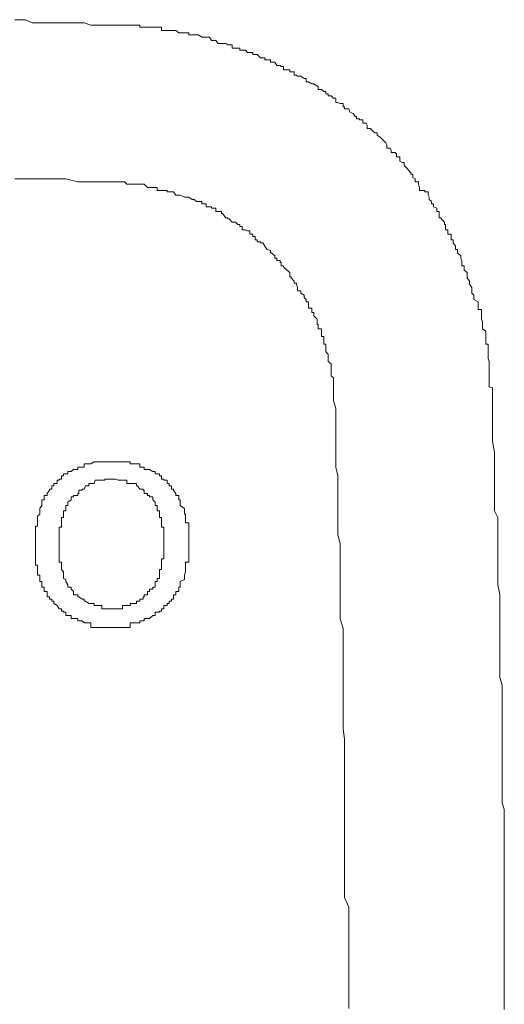
# Model space of a CAD drawing. Units: inches. Extents: x -1319 to 1499, y -1163 to 439.
# Drawn here: x -646 to -641, y -547 to -537 of the extents above; entities that cross this region are included whole.
import ezdxf

# ---------------------------------------------------------------- set-up
doc = ezdxf.new("R2010")
doc.units = ezdxf.units.IN
doc.header["$MEASUREMENT"] = 0
doc.layers.add('图层 1', color=7, linetype='Continuous')

msp = doc.modelspace()

# ---------------------------------------------------------------- linework, layer by layer
at = {"layer": '图层 1', "color": 7, "lineweight": 0}
for points in [[(-644.7047, -537.2148), (-644.7928, -537.2148), (-644.87, -537.2148), (-644.9691, -537.2148), (-645.0462, -537.2148), (-645.1123, -537.1927), (-645.2225, -537.1927), (-645.2996, -537.1927), (-645.3878, -537.1927), (-645.4649, -537.1927), (-645.542, -537.1927), (-645.6412, -537.1927), (-645.7073, -537.1597), (-645.8175, -537.1597)], [(-640.9807, -540.9498), (-640.9807, -540.9057), (-640.9807, -540.8837), (-641.0137, -540.8727), (-641.0137, -540.8286), (-641.0137, -540.8066), (-641.0137, -540.7845), (-641.0137, -540.7625), (-641.0137, -540.7294), (-641.0137, -540.7074), (-641.0137, -540.6854), (-641.0137, -540.6633), (-641.0137, -540.6413), (-641.0137, -540.6193), (-641.0247, -540.5862), (-641.0247, -540.5642), (-641.0247, -540.5421), (-641.0247, -540.5201), (-641.0247, -540.4981), (-641.0247, -540.465), (-641.0247, -540.443), (-641.0468, -540.443), (-641.0468, -540.4209), (-641.0468, -540.3879), (-641.0468, -540.3659), (-641.0468, -540.3548), (-641.0468, -540.3108), (-641.0798, -540.2887), (-641.0798, -540.2557), (-641.0798, -540.2447), (-641.0798, -540.2116), (-641.0908, -540.1896), (-641.0908, -540.1565), (-641.0908, -540.1455), (-641.0908, -540.1235), (-641.0908, -540.0904), (-641.1239, -540.0904), (-641.1239, -540.0794), (-641.1239, -540.0463), (-641.1239, -540.0133), (-641.168, -539.9913), (-641.168, -539.9692), (-641.168, -539.9472), (-641.19, -539.9251), (-641.19, -539.9031), (-641.19, -539.8701), (-641.212, -539.837), (-641.212, -539.826), (-641.212, -539.8039), (-641.2341, -539.7709), (-641.2341, -539.7599), (-641.2341, -539.7158), (-641.2671, -539.6938), (-641.2671, -539.6607), (-641.2671, -539.6497), (-641.2892, -539.6497), (-641.2892, -539.6166), (-641.2892, -539.5946), (-641.3002, -539.5726), (-641.3002, -539.5505), (-641.3332, -539.5175), (-641.3332, -539.4954), (-641.3332, -539.4844), (-641.3553, -539.4844), (-641.3553, -539.4514), (-641.3773, -539.4183), (-641.3773, -539.4073), (-641.3773, -539.3853), (-641.3993, -539.3853), (-641.3993, -539.3522), (-641.3993, -539.3302), (-641.4324, -539.3302), (-641.4324, -539.2971), (-641.4324, -539.2861), (-641.4544, -539.2861), (-641.4544, -539.2531), (-641.4544, -539.231), (-641.4654, -539.231), (-641.4654, -539.209), (-641.4985, -539.1759), (-641.4985, -539.1649), (-641.5205, -539.1649), (-641.5205, -539.1208), (-641.5205, -539.0988), (-641.5426, -539.0988), (-641.5426, -539.0658), (-641.5756, -539.0547), (-641.5756, -539.0217), (-641.5977, -539.0217), (-641.5977, -538.9996), (-641.6197, -538.9776), (-641.6197, -538.9556), (-641.6307, -538.9335), (-641.6307, -538.9005), (-641.6638, -538.9005), (-641.6638, -538.8895), (-641.7189, -538.8895), (-641.7189, -538.8564), (-641.7299, -538.8234), (-641.7299, -538.8013), (-641.7629, -538.8013), (-641.7629, -538.7683), (-641.785, -538.7573), (-641.785, -538.7242), (-641.807, -538.7242), (-641.807, -538.7022), (-641.818, -538.7022), (-641.818, -538.6911), (-641.8511, -538.6581), (-641.8731, -538.6361), (-641.8731, -538.603), (-641.8951, -538.603), (-641.9172, -538.592), (-641.9172, -538.5479), (-641.9502, -538.5479), (-641.9502, -538.5149), (-641.9612, -538.5149), (-641.9612, -538.5038), (-642.0053, -538.5038), (-642.0053, -538.4818), (-642.0163, -538.4598), (-642.0494, -538.4598), (-642.0494, -538.4267), (-642.0604, -538.4047), (-642.0935, -538.3716), (-642.1155, -538.3496), (-642.1485, -538.3276), (-642.1485, -538.3055), (-642.1706, -538.3055), (-642.1926, -538.2835), (-642.2147, -538.2615), (-642.2477, -538.2615), (-642.2477, -538.2284), (-642.2587, -538.2064), (-642.2918, -538.2064), (-642.2918, -538.1733), (-642.3248, -538.1733), (-642.3248, -538.1623), (-642.3579, -538.1623), (-642.3579, -538.1403), (-642.3689, -538.1403), (-642.3909, -538.1072), (-642.424, -538.0962), (-642.435, -538.0631), (-642.4791, -538.0631), (-642.4791, -538.0411), (-642.4901, -538.0411), (-642.4901, -538.008), (-642.5232, -538.008), (-642.5452, -537.997), (-642.5672, -537.997), (-642.5672, -537.953), (-642.5893, -537.953), (-642.6113, -537.9309), (-642.6444, -537.9309), (-642.6444, -537.9089), (-642.6664, -537.9089), (-642.6664, -537.8868), (-642.6884, -537.8868), (-642.7105, -537.8648), (-642.7435, -537.8648), (-642.7435, -537.8318), (-642.7545, -537.8318), (-642.7876, -537.8097), (-642.8096, -537.8097), (-642.8427, -537.7877), (-642.8647, -537.7877), (-642.8647, -537.7546), (-642.8867, -537.7546), (-642.9198, -537.7326), (-642.9528, -537.7326), (-642.9639, -537.7216), (-642.9859, -537.7216), (-642.9859, -537.6885), (-643.019, -537.6885), (-643.03, -537.6885), (-643.03, -537.6665), (-643.063, -537.6665), (-643.0961, -537.6665), (-643.0961, -537.6334), (-643.1181, -537.6334), (-643.1291, -537.6224), (-643.1622, -537.6224), (-643.1842, -537.5894), (-643.2173, -537.5894), (-643.2283, -537.5894), (-643.2283, -537.5673), (-643.2613, -537.5673), (-643.2834, -537.5673), (-643.2834, -537.5453), (-643.3054, -537.5453), (-643.3275, -537.5453), (-643.3605, -537.5122), (-643.3825, -537.5122), (-643.4046, -537.5122), (-643.4046, -537.4902), (-643.4376, -537.4902), (-643.4597, -537.4902), (-643.4817, -537.4682), (-643.5148, -537.4682), (-643.5368, -537.4682), (-643.5368, -537.4461), (-643.5588, -537.4461), (-643.5809, -537.4461), (-643.6139, -537.4461), (-643.6139, -537.4131), (-643.647, -537.4131), (-643.658, -537.4131), (-643.68, -537.4021), (-643.7131, -537.4021), (-643.7241, -537.4021), (-643.7572, -537.4021), (-643.7792, -537.369), (-643.8012, -537.369), (-643.8233, -537.369), (-643.8453, -537.336), (-643.8783, -537.336), (-643.9004, -537.336), (-643.9224, -537.336), (-643.9555, -537.3139), (-643.9775, -537.3139), (-643.9995, -537.3139), (-644.0216, -537.3139), (-644.0546, -537.3139), (-644.0546, -537.2919), (-644.0877, -537.2919), (-644.0987, -537.2919), (-644.1428, -537.2919), (-644.1538, -537.2919), (-644.1868, -537.2698), (-644.2089, -537.2698), (-644.2309, -537.2698), (-644.253, -537.2698), (-644.275, -537.2698), (-644.308, -537.2698), (-644.3301, -537.2698), (-644.3301, -537.2368), (-644.3521, -537.2368), (-644.3741, -537.2368), (-644.3962, -537.2368), (-644.4182, -537.2368), (-644.4513, -537.2368), (-644.4733, -537.2368), (-644.5064, -537.2368), (-644.5174, -537.2368), (-644.5504, -537.2368), (-644.5504, -537.2148), (-644.5725, -537.2148), (-644.5835, -537.2148), (-644.6276, -537.2148), (-644.6496, -537.2148), (-644.6826, -537.2148), (-644.7047, -537.2148)], [(-644.7708, -538.8013), (-644.8479, -538.8013), (-644.9361, -538.8013), (-645.0132, -538.8013), (-645.1123, -538.8013), (-645.1785, -538.8013), (-645.2996, -538.7683), (-645.3658, -538.7683), (-645.4649, -538.7683), (-645.542, -538.7683), (-645.6412, -538.7683), (-645.7073, -538.7683), (-645.8175, -538.7683)], [(-642.5893, -541.0159), (-642.5893, -540.9829), (-642.5893, -540.9718), (-642.5893, -540.9498), (-642.5893, -540.9057), (-642.5893, -540.8837), (-642.5893, -540.8727), (-642.5893, -540.8286), (-642.5893, -540.8066), (-642.5893, -540.7845), (-642.6113, -540.7625), (-642.6113, -540.7294), (-642.6113, -540.7074), (-642.6113, -540.6854), (-642.6113, -540.6633), (-642.6113, -540.6413), (-642.6444, -540.6193), (-642.6444, -540.5862), (-642.6444, -540.5642), (-642.6444, -540.5421), (-642.6664, -540.5201), (-642.6664, -540.4981), (-642.6664, -540.465), (-642.6664, -540.443), (-642.6884, -540.443), (-642.6884, -540.4209), (-642.6884, -540.3879), (-642.6884, -540.3659), (-642.7105, -540.3659), (-642.7105, -540.3548), (-642.7105, -540.3108), (-642.7105, -540.2887), (-642.7435, -540.2887), (-642.7435, -540.2557), (-642.7435, -540.2447), (-642.7545, -540.2447), (-642.7545, -540.2116), (-642.7545, -540.1896), (-642.7876, -540.1565), (-642.7876, -540.1455), (-642.7876, -540.1235), (-642.8096, -540.1235), (-642.8096, -540.0904), (-642.8096, -540.0794), (-642.8427, -540.0794), (-642.8427, -540.0463), (-642.8427, -540.0133), (-642.8647, -540.0133), (-642.8647, -539.9913), (-642.8867, -539.9692), (-642.8867, -539.9472), (-642.9198, -539.9251), (-642.9198, -539.9031), (-642.9528, -539.9031), (-642.9528, -539.8701), (-642.9639, -539.837), (-642.9639, -539.826), (-642.9859, -539.826), (-642.9859, -539.8039), (-643.019, -539.7709), (-643.019, -539.7599), (-643.03, -539.7599), (-643.03, -539.7158), (-643.063, -539.6938), (-643.0961, -539.6607), (-643.0961, -539.6497), (-643.1181, -539.6497), (-643.1181, -539.6166), (-643.1291, -539.6166), (-643.1291, -539.5946), (-643.1622, -539.5946), (-643.1622, -539.5726), (-643.1842, -539.5726), (-643.1842, -539.5505), (-643.2173, -539.5175), (-643.2283, -539.5175), (-643.2283, -539.4954), (-643.2613, -539.4844), (-643.2834, -539.4514), (-643.3054, -539.4183), (-643.3275, -539.4183), (-643.3275, -539.4073), (-643.3605, -539.4073), (-643.3605, -539.3853), (-643.3825, -539.3853), (-643.3825, -539.3522), (-643.4046, -539.3522), (-643.4046, -539.3302), (-643.4376, -539.3302), (-643.4376, -539.2971), (-643.4597, -539.2971), (-643.4817, -539.2861), (-643.5148, -539.2861), (-643.5148, -539.2531), (-643.5368, -539.2531), (-643.5368, -539.231), (-643.5588, -539.231), (-643.5809, -539.209), (-643.6139, -539.209), (-643.647, -539.1759), (-643.658, -539.1759), (-643.658, -539.1649), (-643.68, -539.1649), (-643.7131, -539.1208), (-643.7241, -539.1208), (-643.7241, -539.0988), (-643.7572, -539.0988), (-643.7792, -539.0988), (-643.7792, -539.0658), (-643.8012, -539.0658), (-643.8233, -539.0658), (-643.8233, -539.0547), (-643.8453, -539.0547), (-643.8783, -539.0547), (-643.8783, -539.0217), (-643.9004, -539.0217), (-643.9224, -539.0217), (-643.9224, -538.9996), (-643.9555, -538.9996), (-643.9775, -538.9996), (-643.9995, -538.9776), (-644.0216, -538.9776), (-644.0546, -538.9556), (-644.0877, -538.9556), (-644.0987, -538.9556), (-644.1428, -538.9335), (-644.1538, -538.9335), (-644.1868, -538.9335), (-644.2089, -538.9005), (-644.2309, -538.9005), (-644.253, -538.9005), (-644.275, -538.9005), (-644.275, -538.8895), (-644.308, -538.8895), (-644.3301, -538.8895), (-644.3521, -538.8895), (-644.3741, -538.8895), (-644.3741, -538.8564), (-644.3962, -538.8564), (-644.4182, -538.8564), (-644.4513, -538.8564), (-644.4733, -538.8564), (-644.5064, -538.8234), (-644.5174, -538.8234), (-644.5504, -538.8234), (-644.5725, -538.8234), (-644.5835, -538.8234), (-644.6276, -538.8234), (-644.6496, -538.8234), (-644.6826, -538.8234), (-644.7047, -538.8013), (-644.7267, -538.8013), (-644.7488, -538.8013), (-644.7708, -538.8013)], [(-642.435, -547.1639), (-642.435, -547.0867), (-642.435, -546.9876), (-642.435, -546.9104), (-642.435, -546.8443), (-642.435, -546.7342), (-642.435, -546.657), (-642.435, -546.5689), (-642.435, -546.4918), (-642.435, -546.3926), (-642.435, -546.3155), (-642.435, -546.2273), (-642.435, -546.1392), (-642.4791, -546.04), (-642.4791, -545.9739), (-642.4791, -545.8968), (-642.4791, -545.7976), (-642.4791, -545.7315), (-642.4791, -545.6214), (-642.4791, -545.5442), (-642.4791, -545.4451), (-642.4791, -545.379), (-642.4791, -545.2798), (-642.4791, -545.2027), (-642.4791, -545.1035), (-642.4791, -545.0374), (-642.4791, -544.9603), (-642.4791, -544.8501), (-642.4791, -544.784), (-642.4791, -544.6848), (-642.4791, -544.6187), (-642.4791, -544.5196), (-642.4791, -544.4425), (-642.4901, -544.3323), (-642.4901, -544.2662), (-642.4901, -544.167), (-642.4901, -544.0899), (-642.4901, -544.0128), (-642.4901, -543.9136), (-642.4901, -543.8365), (-642.4901, -543.7373), (-642.4901, -543.6602), (-642.4901, -543.572), (-642.4901, -543.4839), (-642.4901, -543.4068), (-642.4901, -543.3186), (-642.5232, -543.2195), (-642.5232, -543.1423), (-642.5232, -543.0652), (-642.5232, -542.9771), (-642.5232, -542.9), (-642.5232, -542.8118), (-642.5232, -542.7237), (-642.5232, -542.6135), (-642.5232, -542.5474), (-642.5232, -542.4592), (-642.5452, -542.3711), (-642.5452, -542.283), (-642.5452, -542.1948), (-642.5452, -542.1287), (-642.5452, -542.0185), (-642.5452, -541.9524), (-642.5452, -541.8533), (-642.5452, -541.7761), (-642.5672, -541.688), (-642.5672, -541.6219), (-642.5672, -541.5117), (-642.5672, -541.4236), (-642.5672, -541.3244), (-642.5672, -541.2583), (-642.5672, -541.1922), (-642.5672, -541.093), (-642.5893, -541.0159)], [(-640.8595, -547.1749), (-640.8595, -547.0867), (-640.8595, -547.0096), (-640.8595, -546.9104), (-640.8595, -546.8443), (-640.8595, -546.7562), (-640.8595, -546.657), (-640.8595, -546.5909), (-640.8595, -546.4918), (-640.8595, -546.4146), (-640.8595, -546.3485), (-640.8595, -546.2494), (-640.8595, -546.1612), (-640.8595, -546.0621), (-640.8595, -545.996), (-640.8595, -545.9299), (-640.8595, -545.8197), (-640.8595, -545.7536), (-640.8595, -545.6434), (-640.8595, -545.5663), (-640.8595, -545.5002), (-640.8595, -545.401), (-640.8595, -545.3239), (-640.8595, -545.2357), (-640.8595, -545.1476), (-640.8815, -545.0815), (-640.8815, -544.9713), (-640.8815, -544.9052), (-640.8815, -544.806), (-640.8815, -544.7179), (-640.8815, -544.6518), (-640.8815, -544.5526), (-640.8815, -544.4865), (-640.8815, -544.3763), (-640.8815, -544.3102), (-640.8815, -544.2331), (-640.8815, -544.134), (-640.8815, -544.0568), (-640.8815, -543.9577), (-640.8815, -543.8916), (-640.9035, -543.8144), (-640.9035, -543.7153), (-640.9035, -543.6382), (-640.9035, -543.539), (-640.9035, -543.4729), (-640.9035, -543.4068), (-640.9035, -543.3076), (-640.9035, -543.2195), (-640.9035, -543.1203), (-640.9035, -543.0432), (-640.9035, -542.9771), (-640.9256, -542.8779), (-640.9256, -542.8118), (-640.9256, -542.7127), (-640.9256, -542.6135), (-640.9256, -542.5474), (-640.9256, -542.4592), (-640.9256, -542.3711), (-640.9256, -542.283), (-640.9256, -542.1948), (-640.9586, -542.1287), (-640.9586, -542.0185), (-640.9586, -541.9524), (-640.9586, -541.8533), (-640.9586, -541.7761), (-640.9586, -541.71), (-640.9586, -541.6219), (-640.9586, -541.5337), (-640.9807, -541.4236), (-640.9807, -541.3575), (-640.9807, -541.2803), (-640.9807, -541.1922), (-640.9807, -541.1151), (-640.9807, -541.0159), (-640.9807, -540.9498)], [(-644.8259, -541.6329), (-644.8479, -541.6329), (-644.87, -541.6329), (-644.903, -541.6329), (-644.925, -541.6329), (-644.9361, -541.6329), (-644.9691, -541.6329), (-645.0022, -541.6329), (-645.0132, -541.6329), (-645.0462, -541.6549), (-645.0683, -541.6549), (-645.1013, -541.6549), (-645.1123, -541.6549), (-645.1123, -541.688), (-645.1344, -541.688), (-645.1674, -541.688), (-645.1785, -541.688), (-645.1785, -541.71), (-645.2225, -541.71), (-645.2446, -541.7321), (-645.2776, -541.7321), (-645.2776, -541.7541), (-645.2996, -541.7541)], [(-644.4182, -541.7321), (-644.4513, -541.71), (-644.4733, -541.71), (-644.5064, -541.71), (-644.5064, -541.688), (-644.5174, -541.688), (-644.5504, -541.688), (-644.5504, -541.6549), (-644.5725, -541.6549), (-644.5835, -541.6549), (-644.6276, -541.6549), (-644.6496, -541.6549), (-644.6496, -541.6329), (-644.6826, -541.6329), (-644.7047, -541.6329), (-644.7267, -541.6329), (-644.7488, -541.6329), (-644.7708, -541.6329), (-644.7928, -541.6329), (-644.8259, -541.6329)], [(-645.2996, -541.7541), (-645.3217, -541.7541), (-645.3217, -541.7761), (-645.3437, -541.7761), (-645.3437, -541.8092), (-645.3658, -541.8092), (-645.3658, -541.8202), (-645.3878, -541.8202), (-645.3878, -541.8533), (-645.4208, -541.8533), (-645.4208, -541.8753), (-645.4429, -541.8753), (-645.4429, -541.9084), (-645.4649, -541.9084), (-645.4649, -541.9194), (-645.487, -541.9524), (-645.487, -541.9745), (-645.52, -541.9745), (-645.52, -541.9855), (-645.52, -542.0185), (-645.542, -542.0185), (-645.542, -542.0406), (-645.542, -542.0736)], [(-644.8479, -541.8092), (-644.87, -541.8092), (-644.903, -541.8092), (-644.903, -541.8202), (-644.925, -541.8202), (-644.9361, -541.8202), (-644.9691, -541.8202), (-645.0022, -541.8202), (-645.0132, -541.8533), (-645.0462, -541.8533), (-645.0683, -541.8533), (-645.0683, -541.8753), (-645.1013, -541.8753), (-645.1123, -541.9084)], [(-644.5725, -541.8753), (-644.5835, -541.8753), (-644.5835, -541.8533), (-644.6276, -541.8533), (-644.6496, -541.8533), (-644.6826, -541.8533), (-644.6826, -541.8202), (-644.7047, -541.8202), (-644.7267, -541.8202), (-644.7488, -541.8202), (-644.7708, -541.8202), (-644.7928, -541.8092), (-644.8259, -541.8092), (-644.8479, -541.8092)], [(-644.1538, -541.9855), (-644.1538, -541.9745), (-644.1868, -541.9745), (-644.1868, -541.9524), (-644.2089, -541.9194), (-644.2089, -541.9084), (-644.2309, -541.9084), (-644.2309, -541.8753), (-644.253, -541.8753), (-644.253, -541.8533), (-644.275, -541.8533), (-644.275, -541.8202), (-644.308, -541.8202), (-644.308, -541.8092), (-644.3301, -541.8092), (-644.3301, -541.7761), (-644.3521, -541.7761), (-644.3521, -541.7541), (-644.3741, -541.7541), (-644.3962, -541.7541), (-644.3962, -541.7321), (-644.4182, -541.7321)], [(-645.1123, -541.9084), (-645.1344, -541.9084), (-645.1344, -541.9194), (-645.1674, -541.9194), (-645.1674, -541.9524), (-645.1785, -541.9524), (-645.1785, -541.9745), (-645.2225, -541.9745), (-645.2225, -541.9855), (-645.2446, -541.9855), (-645.2446, -542.0185), (-645.2776, -542.0406), (-645.2776, -542.0736), (-645.2996, -542.0736), (-645.2996, -542.1067), (-645.2996, -542.1287), (-645.3217, -542.1287)], [(-644.3521, -542.1287), (-644.3741, -542.1287), (-644.3741, -542.1067), (-644.3741, -542.0736), (-644.3962, -542.0736), (-644.3962, -542.0406), (-644.4182, -542.0185), (-644.4182, -541.9855), (-644.4513, -541.9855), (-644.4513, -541.9745), (-644.4733, -541.9745), (-644.4733, -541.9524), (-644.5064, -541.9524), (-644.5064, -541.9194), (-644.5174, -541.9194), (-644.5174, -541.9084), (-644.5504, -541.9084), (-644.5725, -541.8753)], [(-644.0546, -542.4703), (-644.0546, -542.4592), (-644.0546, -542.4262), (-644.0546, -542.3931), (-644.0546, -542.3711), (-644.0546, -542.3491), (-644.0546, -542.327), (-644.0546, -542.294), (-644.0546, -542.283), (-644.0546, -542.2499), (-644.0877, -542.2499), (-644.0877, -542.2279), (-644.0877, -542.1948), (-644.0877, -542.1838), (-644.0877, -542.1618), (-644.0987, -542.1618), (-644.0987, -542.1287), (-644.0987, -542.1067), (-644.1428, -542.0736), (-644.1428, -542.0406), (-644.1428, -542.0185), (-644.1538, -542.0185), (-644.1538, -541.9855)], [(-645.542, -542.0736), (-645.5641, -542.1067), (-645.5641, -542.1287), (-645.5641, -542.1618), (-645.5861, -542.1838), (-645.5861, -542.1948), (-645.5861, -542.2279), (-645.5861, -542.2499), (-645.5861, -542.283), (-645.6081, -542.283), (-645.6081, -542.294), (-645.6081, -542.327), (-645.6081, -542.3491), (-645.6081, -542.3711), (-645.6081, -542.3931), (-645.6081, -542.4262), (-645.6081, -542.4592), (-645.6081, -542.4703)], [(-645.3217, -542.1287), (-645.3217, -542.1618), (-645.3217, -542.1838), (-645.3217, -542.1948), (-645.3437, -542.1948), (-645.3437, -542.2279), (-645.3437, -542.2499), (-645.3437, -542.283), (-645.3437, -542.294), (-645.3658, -542.294), (-645.3658, -542.327), (-645.3658, -542.3491), (-645.3658, -542.3711), (-645.3658, -542.3931), (-645.3658, -542.4262), (-645.3658, -542.4592), (-645.3658, -542.4703)], [(-644.308, -542.4703), (-644.308, -542.4592), (-644.308, -542.4262), (-644.308, -542.3931), (-644.308, -542.3711), (-644.308, -542.3491), (-644.308, -542.327), (-644.308, -542.294), (-644.3301, -542.294), (-644.3301, -542.283), (-644.3301, -542.2499), (-644.3301, -542.2279), (-644.3301, -542.1948), (-644.3521, -542.1948), (-644.3521, -542.1838), (-644.3521, -542.1618), (-644.3521, -542.1287)], [(-645.6081, -542.4703), (-645.6081, -542.5033), (-645.6081, -542.5254), (-645.6081, -542.5474), (-645.6081, -542.5694), (-645.6081, -542.6025), (-645.6081, -542.6135), (-645.6081, -542.6465), (-645.6081, -542.6796), (-645.5861, -542.6796), (-645.5861, -542.7127), (-645.5861, -542.7237), (-645.5861, -542.7457), (-645.5861, -542.7788), (-645.5641, -542.7788), (-645.5641, -542.8118), (-645.5641, -542.8228), (-645.5641, -542.8449), (-645.542, -542.8449), (-645.542, -542.8779)], [(-645.3658, -542.4703), (-645.3658, -542.5033), (-645.3658, -542.5254), (-645.3658, -542.5474), (-645.3658, -542.5694), (-645.3658, -542.6025), (-645.3658, -542.6135), (-645.3658, -542.6465), (-645.3437, -542.6465), (-645.3437, -542.6796), (-645.3437, -542.7127), (-645.3437, -542.7237), (-645.3217, -542.7457), (-645.3217, -542.7788), (-645.3217, -542.8118), (-645.2996, -542.8228)], [(-644.3521, -542.7788), (-644.3521, -542.7457), (-644.3521, -542.7237), (-644.3301, -542.7237), (-644.3301, -542.7127), (-644.3301, -542.6796), (-644.3301, -542.6465), (-644.3301, -542.6135), (-644.308, -542.6135), (-644.308, -542.6025), (-644.308, -542.5694), (-644.308, -542.5474), (-644.308, -542.5254), (-644.308, -542.5033), (-644.308, -542.4703)], [(-644.1428, -542.8779), (-644.1428, -542.8449), (-644.0987, -542.8228), (-644.0987, -542.8118), (-644.0987, -542.7788), (-644.0877, -542.7457), (-644.0877, -542.7237), (-644.0877, -542.7127), (-644.0877, -542.6796), (-644.0877, -542.6465), (-644.0546, -542.6465), (-644.0546, -542.6135), (-644.0546, -542.6025), (-644.0546, -542.5694), (-644.0546, -542.5474), (-644.0546, -542.5254), (-644.0546, -542.5033), (-644.0546, -542.4703)], [(-645.2996, -542.8228), (-645.2996, -542.8449), (-645.2776, -542.8779), (-645.2776, -542.9), (-645.2446, -542.9), (-645.2446, -542.922), (-645.2225, -542.944), (-645.2225, -542.9771), (-645.1785, -542.9771), (-645.1785, -542.9991), (-645.1674, -542.9991), (-645.1344, -543.0212), (-645.1123, -543.0212), (-645.1123, -543.0432)], [(-644.5064, -542.9991), (-644.5064, -542.9771), (-644.4733, -542.9771), (-644.4733, -542.944), (-644.4513, -542.944), (-644.4513, -542.922), (-644.4182, -542.922), (-644.4182, -542.9), (-644.3962, -542.9), (-644.3962, -542.8779), (-644.3962, -542.8449), (-644.3741, -542.8449), (-644.3741, -542.8228), (-644.3741, -542.8118), (-644.3521, -542.8118), (-644.3521, -542.7788)], [(-645.542, -542.8779), (-645.542, -542.9), (-645.52, -542.9), (-645.52, -542.922), (-645.52, -542.944), (-645.487, -542.944), (-645.487, -542.9771), (-645.487, -542.9991), (-645.4649, -542.9991), (-645.4649, -543.0212), (-645.4429, -543.0212), (-645.4429, -543.0432), (-645.4208, -543.0432), (-645.4208, -543.0652), (-645.3878, -543.0873), (-645.3658, -543.1203), (-645.3437, -543.1203), (-645.3437, -543.1423), (-645.3217, -543.1423), (-645.3217, -543.1534), (-645.2996, -543.1534), (-645.2996, -543.1864), (-645.2776, -543.1864), (-645.2446, -543.1864)], [(-644.4182, -543.1864), (-644.3962, -543.1864), (-644.3962, -543.1534), (-644.3741, -543.1534), (-644.3521, -543.1534), (-644.3521, -543.1423), (-644.3301, -543.1423), (-644.3301, -543.1203), (-644.308, -543.1203), (-644.308, -543.0873), (-644.275, -543.0873), (-644.275, -543.0652), (-644.253, -543.0652), (-644.253, -543.0432), (-644.2309, -543.0432), (-644.2309, -543.0212), (-644.2089, -543.0212), (-644.2089, -542.9991), (-644.2089, -542.9771), (-644.1868, -542.9771), (-644.1868, -542.944), (-644.1538, -542.944), (-644.1538, -542.922), (-644.1538, -542.9), (-644.1428, -542.9), (-644.1428, -542.8779)], [(-644.8479, -543.1203), (-644.8259, -543.1203), (-644.7928, -543.1203), (-644.7708, -543.1203), (-644.7488, -543.1203), (-644.7267, -543.1203), (-644.7267, -543.0873), (-644.7047, -543.0873), (-644.6826, -543.0873), (-644.6496, -543.0873), (-644.6496, -543.0652), (-644.6276, -543.0652), (-644.5835, -543.0652), (-644.5835, -543.0432), (-644.5725, -543.0432), (-644.5504, -543.0432), (-644.5504, -543.0212), (-644.5174, -543.0212), (-644.5174, -542.9991), (-644.5064, -542.9991)], [(-645.1123, -543.0432), (-645.1013, -543.0432), (-645.0683, -543.0652), (-645.0462, -543.0652), (-645.0132, -543.0652), (-645.0132, -543.0873), (-645.0022, -543.0873), (-644.9691, -543.0873), (-644.9361, -543.0873), (-644.9361, -543.1203), (-644.925, -543.1203), (-644.903, -543.1203), (-644.87, -543.1203), (-644.8479, -543.1203)], [(-645.2446, -543.1864), (-645.2446, -543.2195), (-645.2225, -543.2195), (-645.1785, -543.2195), (-645.1785, -543.2415), (-645.1674, -543.2415), (-645.1344, -543.2415), (-645.1123, -543.2635), (-645.1013, -543.2635), (-645.0683, -543.2635), (-645.0462, -543.2635), (-645.0462, -543.3076), (-645.0132, -543.3076), (-645.0022, -543.3076), (-644.9691, -543.3076), (-644.9361, -543.3076), (-644.925, -543.3076), (-644.903, -543.3076), (-644.87, -543.3076), (-644.8479, -543.3076)], [(-644.8479, -543.3076), (-644.8259, -543.3076), (-644.7928, -543.3076), (-644.7708, -543.3076), (-644.7488, -543.3076), (-644.7267, -543.3076), (-644.7047, -543.3076), (-644.6826, -543.3076), (-644.6496, -543.3076), (-644.6496, -543.2635), (-644.6276, -543.2635), (-644.5835, -543.2635), (-644.5725, -543.2635), (-644.5504, -543.2635), (-644.5504, -543.2415), (-644.5174, -543.2415), (-644.5064, -543.2415), (-644.5064, -543.2195), (-644.4733, -543.2195), (-644.4513, -543.2195), (-644.4182, -543.1864)]]:
    msp.add_lwpolyline(points, dxfattribs=at)

doc.saveas('drawing.dxf')
